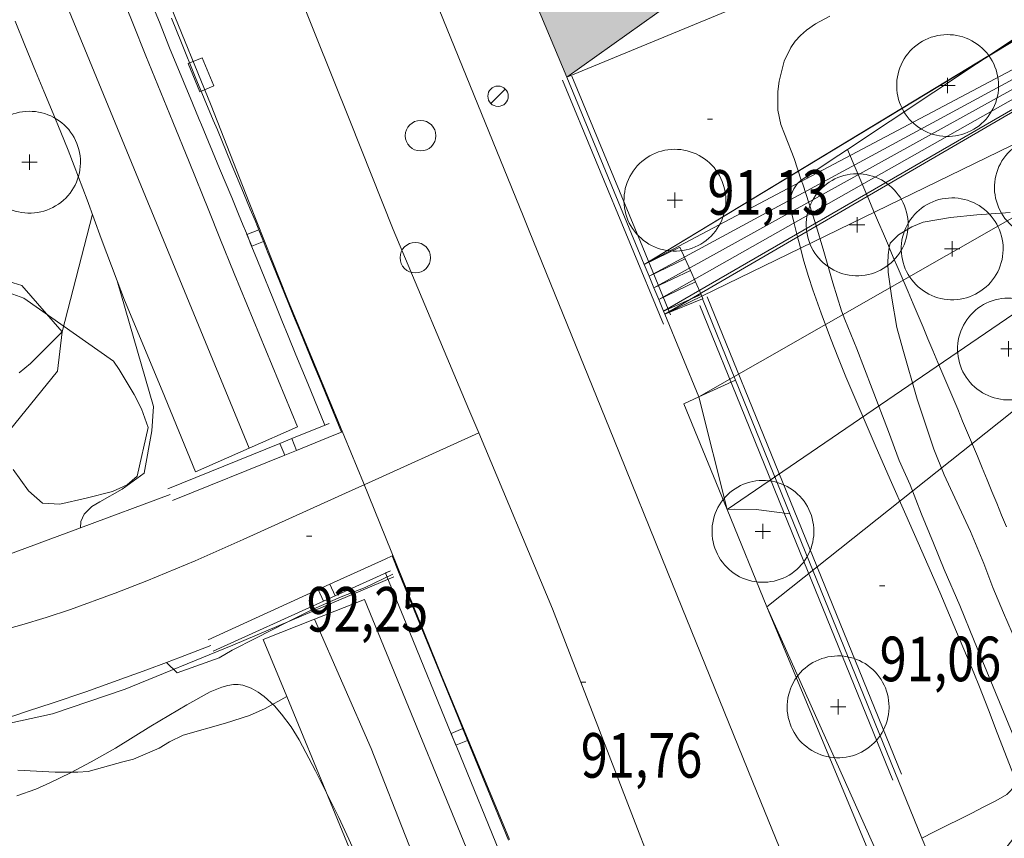
# Model space of a CAD drawing. Units: metres. Extents: x 463639 to 466274, y 4603496 to 4607341.
# Drawn here: x 463960 to 463999, y 4605364 to 4605396 of the extents above; entities that cross this region are included whole.
import ezdxf
from ezdxf.enums import TextEntityAlignment as Align

# ---------------------------------------------------------------- set-up
doc = ezdxf.new("R2010")
doc.units = ezdxf.units.M
doc.header["$MEASUREMENT"] = 0
for name, color, linetype, lineweight, plot in [('BUE1M08040D - MED_06LF_LN', 7, 'Continuous', 0, False), ('COM_18_LN', 7, 'Continuous', 0, False), ('COM_24_LN', 7, 'Continuous', 0, False)]:
    doc.layers.add(name, color=color, linetype=linetype, lineweight=lineweight, plot=plot)
for name, color, linetype, lineweight in [('BUE1M08040S - CON_07pol_PL', 7, 'Continuous', 0), ('BUE1M08040S - CON_13_PL', 7, 'Continuous', 0), ('BUE1M08040V - CON_13_PL', 7, 'Continuous', 0), ('COM_03LS_LN', 7, 'Continuous', 0), ('COM_04LS_LN', 7, 'Continuous', 0), ('COM_05LS_LN', 7, 'Continuous', 0), ('COM_14LS_LN', 7, 'Continuous', 0), ('COM_16_LN_C', 7, 'Continuous', 0), ('COM_17LS_LN', 7, 'Continuous', 0), ('COM_17LS_LN_C', 7, 'Continuous', 0), ('CON_07_LN', 7, 'Continuous', 0), ('CON_14LN_LN_C', 7, 'Continuous', 0), ('CON_15_LN', 7, 'Continuous', 0), ('CON_20_LN', 7, 'Continuous', 0), ('CON_23_LN', 7, 'Continuous', 0), ('ENE_06_PT', 7, 'Continuous', 0), ('HID_06EI_LN', 7, 'Continuous', 0), ('HID_06MALS_LN', 7, 'Continuous', 0), ('HID_14_PT', 7, 'Continuous', 0), ('ORO_01_LN', 7, 'Continuous', 0), ('ORO_02_LN', 7, 'Continuous', 0), ('ORO_03_PT', 7, 'Continuous', 0), ('ORO_03_TX', 7, 'Continuous', 0), ('REG_01_PT', 7, 'Continuous', 0), ('VEG_01_LN', 7, 'Continuous', 0), ('VEG_02_LN', 7, 'Continuous', 0), ('VEG_03_PT', 7, 'Continuous', 0), ('VEG_05_LN', 7, 'Continuous', 0)]:
    doc.layers.add(name, color=color, linetype=linetype, lineweight=lineweight)
doc.styles.add('Style-WORKING', font='WORKING.shx')

# ---------------------------------------------------------------- blocks, each defined once
blk = doc.blocks.new('ARBRE2_1')
at = {"layer": 'VEG_03_PT'}
for p, q in [((0, 0), (-0.2999999999883585, 0)), ((0, 0), (0, 0.2999999998137355)), ((0, -0.3000000007450581), (0, 0)), ((0, 0), (0.2999999999883585, 0))]:
    blk.add_line(p, q, dxfattribs=at)
at = {"layer": 'VEG_03_PT', "flags": 128}
blk.add_lwpolyline([(2, 0), (1.996000000042841, 0.1259999992325902), (1.98399999999674, 0.251999999396503), (1.963999999978114, 0.376999999396503), (1.937000000034459, 0.5009999992325902), (1.901000000012573, 0.6219999995082617), (1.858000000065658, 0.7409999994561076), (1.8080000000773, 0.8569999998435378), (1.75, 0.9689999995753169), (1.684999999997672, 1.07799999974668), (1.613000000070315, 1.18199999909848), (1.536000000021886, 1.281999999657273), (1.451000000000931, 1.37599999923259), (1.362000000022817, 1.464999999850988), (1.26600000000326, 1.54799999948591), (1.166000000026543, 1.625), (1.061000000045169, 1.695999999530613), (0.9510000000009313, 1.75899999961257), (0.8380000000470318, 1.815999999642372), (0.7220000000088476, 1.864999999292195), (0.6030000000610016, 1.906999999657273), (0.481000000028871, 1.940999999642372), (0.3570000000181608, 1.967999999411404), (0.2320000000181608, 1.985999999567866), (0.106000000028871, 1.996999999508262), (-0.02000000001862645, 2), (-0.1469999999389984, 1.994999999180436), (-0.2729999999864958, 1.980999999679625), (-0.3969999999389984, 1.959999999962747), (-0.5200000000186265, 1.930999998934567), (-0.6410000000032596, 1.893999999389052), (-0.7600000000093132, 1.849999999627471), (-0.875, 1.79799999948591), (-0.9869999999646097, 1.738999999128282), (-1.09499999997206, 1.67299999948591), (-1.198999999964144, 1.600999998860061), (-1.296999999962281, 1.521999999880791), (-1.39100000000326, 1.436999999918044), (-1.478999999992084, 1.34599999897182), (-1.560999999986961, 1.25), (-1.636999999929685, 1.148000000044703), (-1.706000000005588, 1.042999999597669), (-1.768999999971129, 0.9330000001937151), (-1.823999999964144, 0.8189999992027879), (-1.871999999973923, 0.7019999995827675), (-1.912999999942258, 0.5819999994710088), (-1.945999999996275, 0.4599999999627471), (-1.971000000019558, 0.3359999991953373), (-1.9879999999539, 0.2109999991953373), (-1.997999999963213, 0.0849999999627471), (-1.998999999952503, -0.04200000036507845), (-1.992999999958556, -0.1680000005289912), (-1.977999999944586, -0.294000000692904), (-1.955000000016298, -0.4180000005289912), (-1.924999999988358, -0.5410000002011657), (-1.886999999929685, -0.6610000003129244), (-1.841999999945983, -0.7790000010281801), (-1.788999999989755, -0.894000000320375), (-1.727999999944586, -1.006000000983477), (-1.661000000021886, -1.113000000827014), (-1.587999999988824, -1.216000000946224), (-1.507999999972526, -1.314000001177192), (-1.421999999962281, -1.406000000424683), (-1.330000000016298, -1.493000000715256), (-1.232999999949243, -1.574000000953674), (-1.130999999993946, -1.649000001139939), (-1.025000000023283, -1.718000000342727), (-0.9139999999897555, -1.77900000102818), (-0.7999999999883585, -1.833000000566244), (-0.6819999999715947, -1.880000000819564), (-0.5619999999762513, -1.919000000692904), (-0.4400000000023283, -1.951000000350177), (-0.3150000000023283, -1.975000000558794), (-0.1900000000023283, -1.99100000038743), (-0.06399999995483086, -1.99900000076741), (0.06300000002374873, -1.99900000076741), (0.1890000000130385, -1.99100000038743), (0.3140000000130385, -1.975000000558794), (0.4390000000130385, -1.951000000350177), (0.5610000000451691, -1.919999999925494), (0.6810000000405125, -1.881000000983477), (0.7989999999990687, -1.834000000730157), (0.9130000000586733, -1.78000000026077), (1.023999999975786, -1.718000000342727), (1.130000000004657, -1.650000000372529), (1.232000000018161, -1.575000000186265), (1.330000000016298, -1.494000000879169), (1.421000000031199, -1.407000000588596), (1.507000000041444, -1.315000000409782), (1.588000000047032, -1.217000000178814), (1.661000000021886, -1.114000000990927), (1.728000000061002, -1.007000000216067), (1.788999999989755, -0.8960000006482005), (1.842000000062399, -0.7810000004246831), (1.8870000000461, -0.6630000006407499), (1.924999999988358, -0.5420000003650784), (1.956000000005588, -0.4199999999254942), (1.978000000061002, -0.2949999999254942), (1.993000000074971, -0.1699999999254942), (2, -0.04300000052899122), (2, 0)], dxfattribs=at)
blk = doc.blocks.new('EMBORN_1')
at = {"layer": 'HID_14_PT'}
blk.add_3dface([(-4.656612873077393e-10, -9.313225746154785e-10), (1.199999999254942, -1.396983861923218e-09), (1.199999999254942, 0.5999999982304871), (0, 0.5999999986961484)], dxfattribs=at)
blk = doc.blocks.new('FANAL')
at = {"layer": 'ENE_06_PT'}
blk.add_line((0.2830000000540167, 0.2830000007525086), (-0.282999999995809, -0.2829999998211861), dxfattribs=at)
blk.add_circle((0.0002620689920149744, 0.000672229565680027), 0.40000000060146, dxfattribs=at)
blk = doc.blocks.new('REGCLC')
at = {"layer": 'REG_01_PT'}
blk.add_circle((0, 0), 0.6, dxfattribs=at)
blk = doc.blocks.new('COTA')
at = {"layer": 'ORO_03_PT'}
blk.add_line((0, 0), (0.2000000000116415, 0), dxfattribs=at)

msp = doc.modelspace()

# ---------------------------------------------------------------- hatches: boundary and pattern name
at = {"layer": 'BUE1M08040S - CON_07pol_PL'}
msp.add_hatch(color=256, dxfattribs=at).paths.add_polyline_path([(463981.7956483793, 4605393.524194013), (463979.4156878614, 4605399.214220893), (463984.2196887373, 4605402.606991877), (463984.6557170796, 4605401.994185446), (463984.6765744686, 4605401.964770703), (463987.6842402648, 4605397.72312253)])

# ---------------------------------------------------------------- linework, layer by layer
at = {"layer": 'BUE1M08040D - MED_06LF_LN', "extrusion": (0.01418840732959224, -0.03430989170400066, 0.9993105225247602), "elevation": -151334.5471067188, "flags": 128}
msp.add_lwpolyline([(2188715.167189804, 4075716.695555176), (2188715.167189804, 4075727.065659647)], dxfattribs=at)
at = {"layer": 'BUE1M08040D - MED_06LF_LN', "extrusion": (-0.9241004464165732, -0.3821496630021939, 5.383654937123304e-11), "elevation": -2188715.567751055, "flags": 128}
msp.add_lwpolyline([(-4078525.539360539, 92.52817039656102), (-4078528.650653962, 91.42201541351734), (-4078535.68860768, 91.45104397463261)], dxfattribs=at)
at = {"layer": 'BUE1M08040D - MED_06LF_LN', "extrusion": (-0.9261669748057626, -0.3771136894613372, 1.964611553330934e-08), "elevation": -2166483.409385581, "flags": 128}
msp.add_lwpolyline([(-4090379.440594836, 91.27958017381819), (-4090371.981784454, 91.29384053024444), (-4090359.209305442, 91.27245053085478)], dxfattribs=at)
at = {"layer": 'BUE1M08040D - MED_06LF_LN', "extrusion": (-0.9261669745147998, -0.3771136901759229, 1.292019987103651e-08), "elevation": -2166483.012542118, "flags": 128}
msp.add_lwpolyline([(-4090359.11814167, 91.27204147193129), (-4090370.434312013, 92.02799139353925), (-4090374.53901634, 92.1420431313246), (-4090379.22585162, 92.38449895474606)], dxfattribs=at)
at = {"layer": 'BUE1M08040S - CON_07pol_PL', "elevation": 94.08902, "flags": 128}
msp.add_lwpolyline([(463979.4156878614, 4605399.214220893), (463981.7956483793, 4605393.524194013), (463987.6842402648, 4605397.72312253), (463984.6765744686, 4605401.964770703), (463984.6557170796, 4605401.994185446), (463984.2196887373, 4605402.606991877)], close=True, dxfattribs=at)
at = {"layer": 'COM_03LS_LN'}
msp.add_polyline3d([(463966.2254998803, 4605377.134286743, 92.17), (463962.7000516248, 4605375.827385471, 92.0000996208191), (463955.4354528022, 4605373.134362409, 91.65), (463955.4421491599, 4605373.113898478, 91.64950088262559), (463956.1618617511, 4605370.914471869, 91.59585654735565), (463957.0454179668, 4605368.214342565, 91.53), (463959.08542166, 4605368.284327197, 91.77), (463959.3254221845, 4605368.304325406, 91.8), (463959.5354227376, 4605368.33432386, 91.82000000000001), (463959.8054235363, 4605368.384321888, 91.83), (463960.0854245019, 4605368.454319873, 91.85000000000001), (463960.6654268408, 4605368.644315767, 91.86), (463961.5954306364, 4605368.95430919, 91.88), (463962.9154360199, 4605369.394299855, 91.92), (463964.4654426742, 4605369.954288964, 91.94), (463965.3054462528, 4605370.254283054, 91.96000000000001), (463966.0830999493, 4605370.546627335, 91.9950819683075), (463966.6354521084, 4605370.754273739, 92.02), (463967.8154574275, 4605371.214265499, 92.06)], dxfattribs=at)
at = {"layer": 'COM_04LS_LN'}
for points in [[(463990.8715620208, 4605387.197733731, 91.03740868091583), (463990.7276165843, 4605387.781969705, 90.98391936779022), (463990.5836711502, 4605388.366205674, 90.93043005228043), (463990.5610327196, 4605388.515674667, 90.92598702192306), (463990.579880445, 4605388.79132845, 90.94899651050568), (463990.6383617067, 4605388.99626183, 90.97790776014328), (463990.7046532726, 4605389.141341968, 90.9982693362236), (463990.8363729024, 4605389.333714552, 91.0148827290535), (463991.0021144271, 4605389.481522455, 91), (463991.5685481644, 4605389.857640977, 90.88678502559662), (463992.1349819017, 4605390.233759499, 90.77357005119323)], [(463998.6928381682, 4605367.787033296, 91.15622899770737), (463998.3454856396, 4605368.694029944, 91.19), (463997.9954919243, 4605369.594033995, 91.22), (463997.7754956818, 4605370.134036503, 91.22), (463997.0955069184, 4605371.754044175, 91.24), (463996.4355176568, 4605373.304051583, 91.24), (463995.7355287886, 4605374.914059391, 91.23), (463995.1055386615, 4605376.344066391, 91.23), (463994.4955481863, 4605377.724073155, 91.21000000000001), (463993.9055575156, 4605379.074079726, 91.18), (463992.755576067, 4605381.754092605, 91.11), (463992.4555810642, 4605382.474095998, 91.10000000000001), (463992.145586729, 4605383.284099608, 91.08), (463991.7755935907, 4605384.264103932, 91.05), (463991.4555999995, 4605385.174107771, 91.04), (463991.2856037569, 4605385.704109884, 91.03), (463991.1056080317, 4605386.304112179, 91.03), (463990.9156132007, 4605387.024114737, 91.04), (463990.8715620208, 4605387.197733731, 91.03740868091583)], [(464005.1029183984, 4605351.155040136, 90.70940004825592), (464004.6947852945, 4605352.37377924, 90.72366004943848), (464004.2866521907, 4605353.592518344, 90.73792005062103), (464003.794369936, 4605355.084657597, 90.78078380584716), (464003.3039099241, 4605356.577372551, 90.82348005056382), (464002.8674417615, 4605357.822498062, 90.834198615551), (464002.6283684683, 4605358.43748111, 90.83685763835908), (464002.3706442761, 4605359.045118051, 90.83774005174637), (464001.8368858862, 4605360.1859337, 90.83774005174637), (464001.29615726, 4605361.322935412, 90.83774005174637), (464000.8573582792, 4605362.255180013, 90.82941698789597), (464000.6451049447, 4605362.724084267, 90.82837660312653), (464000.4498679996, 4605363.199342509, 90.83774005174637), (464000.0106105423, 4605364.346265204, 90.89496853351594), (463999.4558909154, 4605365.794665268, 91.00259011268616), (463999.3517243552, 4605366.066649251, 91.0227995467186), (463998.6928381682, 4605367.787033296, 91.15622899770737)]]:
    msp.add_polyline3d(points, dxfattribs=at)
at = {"layer": 'COM_05LS_LN'}
msp.add_polyline3d([(463948.0755497408, 4605387.414440393, 93.4), (463949.4455492091, 4605387.064429457, 93), (463954.4943734431, 4605386.723092239, 92.52728404283523), (463958.3462364125, 4605385.979266808, 92.30586843967438), (463960.3959871054, 4605385.348621364, 92.28502932548523), (463961.9855417919, 4605383.52432882, 92), (463961.8072556329, 4605381.985882592, 92.11961884498596), (463959.2774953151, 4605378.876492653, 91.77837832927705), (463954.3461827612, 4605376.093015814, 91.62599229574204), (463951.1956533265, 4605372.67462236, 91.88318100452423)], dxfattribs=at)
at = {"layer": 'COM_14LS_LN', "extrusion": (0.07895269235670409, -0.1232343901875647, 0.9892319027633141), "elevation": -530818.0672061682, "flags": 128}
msp.add_lwpolyline([(2875063.106865778, 3588458.815009686), (2875061.051557218, 3588459.140271017), (2875058.789365214, 3588459.498272536)], dxfattribs=at)
at = {"layer": 'COM_14LS_LN', "extrusion": (-0.2988658592740673, 0.7175810555389439, 0.6290919065541922), "elevation": 3166119.93954616, "flags": 128}
msp.add_lwpolyline([(-2198966.008240742, -2562215.312632936), (-2198968.178425138, -2562215.247368092), (-2198970.285951245, -2562215.183987597)], dxfattribs=at)
at = {"layer": 'COM_16_LN_C'}
for p, q in [((463970.0778524693, 4605386.606192625, 93.04427508987871), (463969.8914429324, 4605387.069707578, 93.06440896195384)), ((463966.131718265, 4605377.366030155, 92.64), (463970.5347691833, 4605379.147850942, 92.66751894176866)), ((463970.5347691833, 4605379.147850942, 92.66751894176866), (463970.9982482272, 4605379.335411025, 92.67041567248116)), ((463966.3192814956, 4605376.902543331, 92.64), (463970.7223324138, 4605378.68436412, 92.66751894175908)), ((463970.7223324138, 4605378.68436412, 92.66751894175908), (463971.1858114578, 4605378.871924202, 92.67041567247057)), ((463972.0354228565, 4605373.408693563, 92.0971112992458), (463972.4905268582, 4605373.615732417, 92.10101775179797)), ((463967.7119348406, 4605371.441824446, 92.06), (463972.0354228565, 4605373.408693563, 92.0971112992458)), ((463967.9189800144, 4605370.986706553, 92.06), (463972.2424680304, 4605372.953575672, 92.09711129928331)), ((463972.2424680304, 4605372.953575672, 92.09711129928331), (463972.697572032, 4605373.160614526, 92.10101775183945)), ((463975.7187378896, 4605372.823723935, 92.04442720515081), (463977.517151708, 4605368.431858587, 91.84511210350281)), ((463975.4862393065, 4605372.072058369, 92.0189133653497), (463977.2846531249, 4605367.680193022, 91.819598263666)), ((463977.517151708, 4605368.431858587, 91.84511210350281), (463977.7064584257, 4605367.969556971, 91.82413156648724)), ((463977.7064584257, 4605367.969556971, 91.82413156648724), (463979.504872244, 4605363.577691625, 91.62481646483924)), ((463977.2846531249, 4605367.680193022, 91.819598263666), (463977.4739598426, 4605367.217891406, 91.79861772664667)), ((463977.4739598426, 4605367.217891406, 91.79861772664667), (463979.272373661, 4605362.82602606, 91.59930262496295))]:
    msp.add_line(p, q, dxfattribs=at)
at = {"layer": 'COM_16_LN_C', "extrusion": (0.8483616887992405, 0.3229241656129799, 0.4195264333041028), "elevation": 1880843.646680886, "flags": 128}
msp.add_lwpolyline([(4139064.133370082, -869156.195004479), (4139064.367503874, -869156.1845885011), (4139064.632549279, -869156.1669054106)], dxfattribs=at)
at = {"layer": 'COM_16_LN_C'}
for points in [[(463967.3664785609, 4605391.862744541, 93.40763807863237), (463967.1049254148, 4605392.497958724, 93.46000000000001), (463966.7446911591, 4605393.348529799, 93.52), (463966.2037543938, 4605394.680866024, 93.61), (463965.8036284759, 4605395.68120283, 93.68), (463965.5743680654, 4605396.250545316, 93.71822019663281)], [(463968.0785472723, 4605391.449877793, 93.36033928879839), (463967.9166434306, 4605391.839823569, 93.39), (463967.5663123925, 4605392.69064585, 93.46000000000001), (463967.2065584309, 4605393.540082873, 93.52), (463966.667513707, 4605394.867758969, 93.61), (463966.2806906448, 4605395.834837905, 93.67771771187236)], [(463969.182849962, 4605387.484984139, 93.09605170380328), (463969.094892443, 4605387.697938503, 93.11), (463968.9043512976, 4605388.149229715, 93.14), (463968.6443097233, 4605388.799347959, 93.18), (463968.1649500953, 4605389.937851229, 93.26), (463967.4545825655, 4605391.648773062, 93.39), (463967.3664785609, 4605391.862744541, 93.40763807863237)], [(463969.8914429324, 4605387.069707578, 93.06440896195384), (463969.7470932429, 4605387.428638997, 93.08), (463969.5562786977, 4605387.890620992, 93.11), (463969.3668260801, 4605388.339334058, 93.14), (463969.1068767143, 4605388.989221774, 93.18), (463968.6262521543, 4605390.130729322, 93.26), (463968.0785472723, 4605391.449877793, 93.36033928879839)], [(463971.159701832, 4605382.627574748, 92.8563997739635), (463970.8545843293, 4605383.368590368, 92.9), (463970.6042620811, 4605383.969376603, 92.94), (463970.3937732, 4605384.490598551, 92.96000000000001), (463969.6537185273, 4605386.320773713, 93.04), (463969.3714471164, 4605387.022653145, 93.07054496777835)], [(463971.8709084006, 4605382.213544077, 92.82082173437696), (463971.3165265583, 4605383.559928997, 92.9), (463971.0668571367, 4605384.159148416, 92.94), (463970.8573532562, 4605384.67793126, 92.96000000000001), (463970.1174334064, 4605386.507773003, 93.04), (463970.0778524693, 4605386.606192625, 93.04427508987871)], [(463970.9982482272, 4605379.335411025, 92.67041567248116), (463972.4611529473, 4605379.92741736, 92.6795587849617), (463972.2985943307, 4605379.861633354, 92.68), (463971.6243722031, 4605381.49906524, 92.79), (463971.159701832, 4605382.627574748, 92.8563997739635)], [(463971.1858114578, 4605378.871924202, 92.67041567247057), (463972.6487161801, 4605379.463930539, 92.6795587849617), (463972.9524645768, 4605379.58685104, 92.68), (463972.0867126969, 4605381.689436634, 92.79), (463971.8709084006, 4605382.213544077, 92.82082173437696)], [(463972.4905268582, 4605373.615732417, 92.10101775179797), (463974.6613398133, 4605374.603292681, 92.11965124607086), (463974.9384119404, 4605374.729340114, 92.12), (463975.1931877313, 4605374.107157983, 92.10267302274704), (463975.7187378896, 4605372.823723935, 92.04442720515081)], [(463972.697572032, 4605373.160614526, 92.10101775183945), (463974.8683849802, 4605374.148174785, 92.11965124607086), (463974.6725728429, 4605374.059094669, 92.12), (463974.7304785838, 4605373.917684384, 92.10267302274704), (463975.4862393065, 4605372.072058369, 92.0189133653497)]]:
    msp.add_polyline3d(points, dxfattribs=at)
for points in [[(463969.8911988107, 4605387.070314596, 93.06446774881343), (463969.704789557, 4605387.533828845, 93.0846204495062), (463969.2408983535, 4605387.347267993, 93.0846204495062), (463969.4273076073, 4605386.883753745, 93.06446774881343)], [(463970.7223324138, 4605378.68436412, 92.66751894176389), (463971.1858114579, 4605378.871924202, 92.67041567247655), (463970.9982482274, 4605379.335411025, 92.67041567247655), (463970.5347691833, 4605379.147850942, 92.66751894176389)], [(463972.2424680303, 4605372.953575672, 92.09711129926454), (463972.697572032, 4605373.160614526, 92.1010177518192), (463972.4905268584, 4605373.615732417, 92.1010177518192), (463972.0354228566, 4605373.408693563, 92.09711129926454)], [(463977.251085597, 4605367.762167516, 91.82331849486833), (463977.4403923147, 4605367.299865901, 91.80233795785033), (463977.903101463, 4605367.489339498, 91.80233795785033), (463977.7137947453, 4605367.951641113, 91.82331849486833)]]:
    msp.add_3dface(points, dxfattribs=at)
at = {"layer": 'COM_17LS_LN', "extrusion": (-0.007108604839838477, -0.003280829140644516, 0.9999693514790245), "elevation": -18315.43347687416, "flags": 128}
msp.add_lwpolyline([(463975.3280795703, 4605345.397495799), (463975.9185257276, 4605345.669995626)], dxfattribs=at)
at = {"layer": 'COM_17LS_LN'}
for points in [[(463976.6356632185, 4605396.534237833, 93.18), (463978.4456323361, 4605392.094217215, 92.93), (463980.0794408584, 4605388.075135579, 92.6940984749794), (463980.3156003308, 4605387.494195895, 92.66), (463983.6455434275, 4605379.314157946, 92.15), (463985.7555071688, 4605374.104133858, 91.82000000000001), (463989.2754468417, 4605365.434093709, 91.24), (463990.9954172611, 4605361.184074068, 90.98), (463992.9144634437, 4605357.143765402, 90.73), (463997.1793902779, 4605346.683798859, 90.16283913135528), (463998.1288812876, 4605344.302288618, 90.03)], [(463995.7680127478, 4605359.059436369, 90.86), (463995.4054067993, 4605358.904037072, 90.86), (463989.6455028057, 4605372.734102218, 91.76), (463988.0870985508, 4605376.554176006, 92.0024574136734), (463986.3951363182, 4605380.70163682, 92.26569385528565)]]:
    msp.add_polyline3d(points, dxfattribs=at)
at = {"layer": 'COM_17LS_LN_C'}
msp.add_polyline3d([(463960.2513694906, 4605413.266079348, 94.16328554153442), (463960.9944594383, 4605410.693706662, 94.03842880249023), (463961.8073850417, 4605408.140378432, 93.91118004083634), (463963.0794678665, 4605404.400067165, 93.71793211698532), (463963.7506614113, 4605402.544343458, 93.62066259384156), (463964.4601122856, 4605400.703184597, 93.52282003879547), (463966.1454322434, 4605396.556448882, 93.29392424345016), (463967.82885638, 4605392.409733839, 93.05270003557206), (463969.3276167083, 4605388.609842391, 92.79937286376953), (463970.8379163361, 4605384.81344559, 92.54170003414154), (463972.3276298809, 4605381.203676427, 92.32558137893677), (463973.8203665042, 4605377.595458779, 92.12268003225327), (463975.3486223364, 4605373.817234455, 91.9352089357376), (463976.879367137, 4605370.040656114, 91.74454003095627), (463978.2117449284, 4605366.817951465, 91.54960976600647), (463979.5400223088, 4605363.594520383, 91.33574002981186)], dxfattribs=at)
at = {"layer": 'COM_18_LN'}
msp.add_polyline3d([(463993.5651017142, 4605341.808593137, 89.94210392475128), (463988.2673618913, 4605354.460084281, 90.68100009202958), (463981.2404892731, 4605372.64816592, 91.81700003147125), (463978.3397959709, 4605379.55693307, 92.20277628660202), (463977.9548431397, 4605380.473799901, 92.25397289514542), (463974.9845923853, 4605387.548236489, 92.64899990797043), (463973.2727565313, 4605391.822035537, 92.88438879489898), (463969.1666937566, 4605402.073302998, 93.44899990797043), (463965.7017601085, 4605411.546343947, 94.12100009202958), (463963.3918211198, 4605420.059374948, 94.46500015258789), (463962.4722713756, 4605425.597639547, 94.81890588521958), (463961.4379073214, 4605431.827407837, 95.21700003147126), (463960.6059973383, 4605443.845432902, 95.64100009202957)], dxfattribs=at)
at = {"layer": 'COM_24_LN'}
msp.add_polyline3d([(463958.4685202765, 4605371.489878397, 91.75931005001068), (463960.4003792095, 4605372.019076123, 91.79737823724747), (463961.3584757161, 4605372.306483111, 91.81706649780274), (463962.3081708837, 4605372.624929266, 91.83774005174637), (463964.0279410649, 4605373.25947985, 91.87712228298187), (463964.0639259076, 4605373.27348237, 91.87796075105668), (463965.3076973748, 4605373.757462121, 91.90694132089615), (463967.2113938761, 4605374.540616824, 91.95139357328415), (463969.0962754774, 4605375.368081534, 91.99460005521775), (463973.5199007344, 4605377.37271921, 92.09422590970993), (463973.7180357242, 4605377.4625073, 92.09868817090988), (463978.3397959709, 4605379.55693307, 92.20277628660202)], dxfattribs=at)
at = {"layer": 'CON_07_LN', "elevation": 93.52, "flags": 128}
msp.add_lwpolyline([(463987.6842402649, 4605397.72312253), (463981.7956483793, 4605393.524194014)], dxfattribs=at)
at = {"layer": 'CON_14LN_LN_C'}
msp.add_polyline3d([(463986.9855612016, 4605380.97413518, 94.61), (463985.640699544, 4605384.226230831, 94.58408700942994), (463985.5924993658, 4605384.342786751, 94.58315828084946), (463985.4058005476, 4605384.794255056, 94.57956094026565), (463985.2156109095, 4605385.254164743, 94.5758963394165), (463985.0254212022, 4605385.714074588, 94.57223173618317), (463984.8352323794, 4605386.173982296, 94.56856714963914), (463981.7956483793, 4605393.524194014, 94.51), (463979.4156878614, 4605399.214220894, 94.47), (463976.6957359242, 4605406.104252217, 94.46000000000001), (463973.5758012724, 4605415.354290228, 94.56)], dxfattribs=at)
at = {"layer": 'CON_15_LN', "extrusion": (-0.1095843824580072, 0.148072109447382, 0.9828865211839565), "elevation": 631173.1484218301, "flags": 128}
msp.add_lwpolyline([(-3112653.304862367, -3367206.967311341), (-3112640.229715893, -3367207.634583282), (-3112626.066955121, -3367208.357360105), (-3112625.253734864, -3367208.398861673)], dxfattribs=at)
at = {"layer": 'CON_15_LN', "extrusion": (0.04031504666491396, 0.01860657343297763, 0.9990137598839613), "elevation": 104490.5329487195, "flags": 128}
msp.add_lwpolyline([(3987079.18014066, -2348852.189373472), (3987079.180140661, -2348850.610077298)], dxfattribs=at)
at = {"layer": 'CON_15_LN'}
msp.add_polyline3d([(463999.8271573258, 4605349.595719688, 92.37572205305099), (463998.2753679252, 4605353.194006443, 92.56), (463995.7680127478, 4605359.059436369, 92.66156539916993), (463994.3254319096, 4605362.434050742, 92.72), (463995.9554396725, 4605363.124039442, 92.76), (463995.7398047567, 4605363.65362493, 92.75316762208939), (463990.5562902403, 4605376.384003306, 92.58892831087113), (463988.4180887961, 4605381.635288573, 92.52117954015732), (463987.1184319329, 4605384.82716227, 92.48)], dxfattribs=at)
at = {"layer": 'CON_20_LN'}
msp.add_polyline3d([(463975.0054890609, 4605373.914215131, 93.26), (463968.6854588509, 4605371.224258914, 93.11), (463964.455439167, 4605369.494288325, 92.93), (463961.6054274655, 4605368.534308462, 92.77), (463959.9354220676, 4605368.164320559, 92.61), (463956.9254153538, 4605367.894342978, 92.39)], dxfattribs=at)
at = {"layer": 'CON_23_LN', "extrusion": (-0.2137678945436666, 0.4401188666744797, 0.8721230821733477), "elevation": 1927811.837231146, "flags": 128}
msp.add_lwpolyline([(-2429441.209916432, -3436016.657244365), (-2429441.21568054, -3436016.857384651), (-2429441.233408571, -3436017.472933854), (-2429441.249661392, -3436018.037261195), (-2429441.266211994, -3436018.611927996), (-2429441.28290521, -3436019.191546597), (-2429439.726090966, -3436019.191546597)], dxfattribs=at)
at = {"layer": 'CON_23_LN', "flags": 128}
for points, elevation in [([(463986.4414398766, 4605386.392154832), (463985.0254212022, 4605385.714074588)], 91.47), ([(463986.6455166078, 4605385.934106598), (463985.2156109095, 4605385.254164743)], 91.72), ([(463986.8459215713, 4605385.484299612), (463985.4058005476, 4605384.794255056)], 91.98), ([(463987.0645165348, 4605384.993665342), (463985.5924993658, 4605384.342786751)], 92.23), ([(463985.640699544, 4605384.226230831), (463987.1184319329, 4605384.82716227), (463987.1355907226, 4605384.834140024)], 92.48)]:
    msp.add_lwpolyline(points, dxfattribs=dict(at, elevation=elevation))
at = {"layer": 'HID_06EI_LN'}
for points in [[(463950.4813767863, 4605501.012880443, 97.73355186462402), (463950.2960345364, 4605496.582476201, 97.26263068914413), (463950.2807294559, 4605490.136615787, 97.01286043167114), (463949.3772197533, 4605466.91229357, 96.01917012691499), (463949.23523561, 4605459.456269078, 95.79162643432618), (463949.1350305844, 4605454.194194632, 95.6310379266739), (463949.0852367258, 4605442.041583396, 94.4828135061264), (463950.3939272952, 4605432.537540803, 94.33187320709229), (463952.8919268537, 4605424.64274961, 94.11804111480713), (463954.8970044398, 4605418.315717272, 93.61149807691574), (463958.0984983182, 4605408.213387361, 92.80270421981811), (463961.5249923063, 4605397.905441819, 92.42715038061142), (463969.3213533259, 4605378.956433397, 91.53363497257233)], [(463971.8946203852, 4605372.250734539, 90.71419552564622), (463974.1162855625, 4605367.169172328, 90.5565688109398), (463977.0749899793, 4605359.634954738, 89.85936837911606), (463980.5741540432, 4605350.903346305, 89.53412797212602), (463986.9908601856, 4605335.294077597, 89.15853918790818)]]:
    msp.add_polyline3d(points, dxfattribs=at)
at = {"layer": 'HID_06MALS_LN', "extrusion": (0.04002491238287884, -0.022578156168077, 0.9989435585921724), "elevation": -85318.99501946286, "flags": 128}
msp.add_lwpolyline([(4239140.909024578, 1856646.832783853), (4239132.634101316, 1856636.333501512), (4239116.555056572, 1856615.932293523), (4239116.212042936, 1856615.497075349)], dxfattribs=at)
at = {"layer": 'HID_06MALS_LN', "extrusion": (0.920596043911175, 0.3698853304404788, 0.125250813410659), "elevation": 2130599.581845269, "flags": 128}
msp.add_lwpolyline([(4100360.982839755, -268885.695977598), (4100358.562065794, -268885.8861115713), (4100349.556205642, -268886.5934555928), (4100345.326584189, -268886.9256612214), (4100321.128003583, -268886.9657856416), (4100321.011561922, -268886.9659787173)], dxfattribs=at)
at = {"layer": 'HID_06MALS_LN'}
for points in [[(463960.2257291293, 4605408.574381013, 94.07000000000001), (463960.5957212806, 4605407.46437648, 94.03), (463961.0857111907, 4605406.034370546, 93.97), (463961.2957068133, 4605405.414367993, 93.93), (463961.5757011008, 4605404.60436461, 93.85000000000001), (463962.2956863594, 4605402.514355907, 93.62), (463962.5456814361, 4605401.814352928, 93.54), (463962.7856765724, 4605401.124350036, 93.49), (463963.31566571, 4605399.584343626, 93.4), (463963.9256535292, 4605397.854336319, 93.3), (463964.2756467104, 4605396.884332157, 93.24), (463964.5156423784, 4605396.264329374, 93.205), (463964.7556380462, 4605395.644326592, 93.17), (463965.2756291414, 4605394.364320662, 93.10000000000001), (463966.3356110573, 4605391.764308591, 92.95), (463966.9756002116, 4605390.204301314, 92.86), (463967.7455868387, 4605388.284292493, 92.77), (463968.1755793095, 4605387.204287558, 92.72), (463968.7355696321, 4605385.814281153, 92.68), (463971.2255278158, 4605379.79425293, 92.56)], [(463960.1356314897, 4605395.72436177, 92.68), (463960.5156248712, 4605394.774357415, 92.57000000000001), (463960.9356177831, 4605393.754352646, 92.46000000000001), (463961.2656123781, 4605392.974348932, 92.38), (463961.6356062746, 4605392.094344761, 92.32000000000001), (463961.9356012011, 4605391.364341355, 92.27), (463962.2155962467, 4605390.654338131, 92.25), (463962.455591991, 4605390.044335361, 92.23), (463962.9655826139, 4605388.704329414, 92.21000000000001), (463963.5155720091, 4605387.194322898, 92.2), (463964.145560391, 4605385.534315546, 92.2), (463964.4355550742, 4605384.774312167, 92.08763790607452), (463965.905530417, 4605381.224295511, 91.55689713716507), (463967.2255082583, 4605378.034280548, 91.08)]]:
    msp.add_polyline3d(points, dxfattribs=at)
at = {"layer": 'ORO_01_LN', "flags": 128}
for points, elevation in [([(463992.1156825137, 4605395.914119415), (463991.555679369, 4605395.614123202), (463991.2056770063, 4605395.374125485), (463990.975675056, 4605395.164126902), (463990.7656729841, 4605394.934128142), (463990.5956708241, 4605394.684129045), (463990.3256663847, 4605394.154130268), (463990.1356600952, 4605393.364130485), (463990.0856569838, 4605392.964130244), (463990.0807251835, 4605392.599381898), (463990.0801181936, 4605392.554489903), (463990.0756513524, 4605392.224129174), (463990.1956472897, 4605391.664127397), (463990.3456447148, 4605391.294125684), (463990.7156379294, 4605390.32412137), (463991.0021144271, 4605389.481522455), (463991.0556308675, 4605389.324117241), (463991.5556198835, 4605387.774111046), (463991.8856120468, 4605386.674106834), (463992.2356032586, 4605385.444102273), (463992.5755954385, 4605384.344097991), (463992.715593152, 4605384.014096413), (463993.1855850792, 4605382.854091048), (463993.7855740977, 4605381.284084063), (463994.4255624175, 4605379.614076619), (463994.8455544186, 4605378.474071665), (463995.2755478024, 4605377.514066911), (463995.7155397582, 4605376.36406179), (463996.1955319286, 4605375.234056396), (463996.6155246878, 4605374.1940516)], 91), ([(463960.2955269552, 4605381.914339149), (463960.7455304599, 4605382.284336305), (463961.9855417919, 4605383.52432882), (463963.1708379078, 4605388.140797039)], 92), ([(463962.7000516248, 4605375.827385471), (463962.7154863953, 4605376.074311731), (463962.855488813, 4605376.364311119), (463963.1554915548, 4605376.664309306), (463963.4654934764, 4605376.854307248), (463964.3454986358, 4605377.354301347), (463965.2055046725, 4605377.974295783), (463965.5110896635, 4605379.637739725), (463965.5711643839, 4605380.598935242), (463964.145560391, 4605385.534315546)], 92), ([(463990.5562902403, 4605376.384003306), (463989.2355311537, 4605376.554111252), (463988.3655298805, 4605376.564117868), (463988.0870985508, 4605376.554176006)], 92), ([(463974.9618331576, 4605374.012421183), (463973.8854840613, 4605373.484222961), (463972.935479858, 4605373.124229613), (463971.8454744482, 4605372.634237123), (463970.7954688764, 4605372.114244282), (463969.5854623723, 4605371.504252518), (463968.6654573798, 4605371.034258771), (463968.1454542971, 4605370.734262252), (463966.4954471851, 4605370.134273839), (463966.0830999493, 4605370.546627335)], 92), ([(463996.6155246878, 4605374.1940516), (463997.2255149364, 4605372.784044784), (463997.7855052567, 4605371.394038377), (463999.3770934796, 4605367.557390835), (463999.560949831, 4605367.205687642), (463999.6509153795, 4605366.709033351), (463999.6530149365, 4605366.201871919), (463999.4558909154, 4605365.794665268), (463999.4250473476, 4605365.730950527), (463999.0749131084, 4605365.367719679), (463998.6364229822, 4605365.11231935), (463998.1640521074, 4605364.873684432), (463997.6916812349, 4605364.635049514), (463997.2260585165, 4605364.399823666), (463996.719946866, 4605364.144143395), (463996.2205833721, 4605363.891872192), (463995.7398047567, 4605363.65362493)], 91), ([(463970.800075922, 4605369.216884914), (463969.9554419279, 4605368.734245415), (463969.3454389334, 4605368.464249625), (463968.3954351855, 4605368.164256368), (463966.7354290438, 4605367.694268236), (463966.1954262352, 4605367.43427193), (463965.7954237175, 4605367.184274578), (463964.7854188895, 4605366.754281573), (463964.3654174042, 4605366.644284589), (463963.0054124117, 4605366.264294319), (463962.5954115486, 4605366.234297385), (463961.7054101682, 4605366.234304138), (463960.2454085112, 4605366.314315339)], 91)]:
    msp.add_lwpolyline(points, dxfattribs=dict(at, elevation=elevation))
at = {"layer": 'ORO_02_LN', "elevation": 90, "flags": 128}
msp.add_lwpolyline([(463999.2056350803, 4605388.214053683), (463997.8956323671, 4605388.124063484), (463996.855629921, 4605388.014071203), (463995.7856268954, 4605387.834079041), (463995.3456248474, 4605387.654082103), (463994.8156215978, 4605387.334085629), (463994.4856185818, 4605387.004087619), (463994.4554413605, 4605386.830576397), (463994.4056149697, 4605386.544087512), (463994.3956125259, 4605386.224087096), (463994.4156098246, 4605385.864086382), (463994.5556023789, 4605384.854083758), (463994.7555938864, 4605383.694080438), (463994.9855877948, 4605382.844077378), (463995.5555738067, 4605380.884070016), (463996.2055598664, 4605378.914062026), (463996.6155529142, 4605377.914057365), (463997.1955441785, 4605376.644050994), (463997.645537591, 4605375.684046092), (463998.1655289126, 4605374.434040208), (463998.5255223393, 4605373.494036022), (463998.9455154014, 4605372.494031284), (463999.4555073166, 4605371.3240256)], dxfattribs=at)
at = {"layer": 'VEG_01_LN'}
msp.add_polyline3d([(463999.0546870208, 4605375.870556159, 89.66841934680939), (463998.866222012, 4605376.333197193, 89.68951343536376), (463998.6772248483, 4605376.795622349, 89.71057986974716), (463998.4876275563, 4605377.257803628, 89.73160516500474), (463998.2973624468, 4605377.719712866, 89.75257584810257), (463998.106362164, 4605378.181321673, 89.77347847223282), (463997.9145597172, 4605378.642601423, 89.79429960250854), (463997.7218885208, 4605379.103523242, 89.81502583265305), (463997.5283810759, 4605379.564164004, 89.83404074907303), (463997.3345836568, 4605380.024977108, 89.84330545663833), (463997.1406601047, 4605380.485833822, 89.84343821525574), (463996.9466562939, 4605380.946606813, 89.8364719080925), (463996.7525846481, 4605381.40724817, 89.82442505121232), (463996.558433702, 4605381.867766409, 89.80930205821991), (463996.3641775107, 4605382.328203959, 89.79309863567353), (463996.1697848988, 4605382.788615029, 89.77781021356583), (463995.9752287555, 4605383.249043527, 89.7654414844513), (463995.7804953146, 4605383.709501052, 89.75801511287689), (463995.5855935502, 4605384.169944766, 89.75757767438888), (463995.3905661511, 4605384.630251666, 89.76620065927506), (463995.1955002093, 4605385.090193758, 89.78597396373749), (463995.0005377531, 4605385.549413777, 89.81898942947387), (463994.8058857036, 4605386.007402525, 89.86731200456619), (463994.611824255, 4605386.46348017, 89.9329365992546), (463994.4554413605, 4605386.830576397, 90.00128995895386), (463994.4186883593, 4605386.916851101, 90.0173543214798), (463994.2259360981, 4605387.369140239, 90.10835902452469), (463994.033183837, 4605387.821429367, 90.19936372995377), (463993.8404315758, 4605388.273718502, 90.29036843299866), (463993.6476793146, 4605388.726007633, 90.38137313842773), (463993.4549270535, 4605389.178296764, 90.47237784147262), (463992.8129251671, 4605390.684740705, 90.77548812150955)], dxfattribs=at)
at = {"layer": 'VEG_02_LN'}
msp.add_polyline3d([(463959.1755510163, 4605385.314352916, 94.27), (463960.4855494809, 4605384.844342246, 94.27), (463963.995536182, 4605382.374311786, 94.29), (463964.2296853566, 4605382.050961714, 94.3121530532837), (463964.808527472, 4605381.064303584, 94.37400006055832), (463965.0965237617, 4605380.500300465, 94.43800012111664), (463965.3585185361, 4605379.774297414, 94.50199987888337), (463964.9274262094, 4605377.862163982, 94.65678116083146), (463964.5327412295, 4605377.525107718, 94.65287382602692), (463963.9673092532, 4605377.257137008, 94.65287382602692), (463962.9299074888, 4605377.001299334, 94.65157138109207), (463961.8994142818, 4605376.762536364, 94.65287382602692), (463961.2188971329, 4605376.799439412, 94.65938605070114), (463960.6598697758, 4605377.283935616, 94.66850316286087), (463960.0646155644, 4605378.12087871, 94.6776202750206)], dxfattribs=at)
at = {"layer": 'VEG_05_LN'}
msp.add_polyline3d([(463960.2026513887, 4605365.309319224, 91.61337979316711), (463960.9520471144, 4605365.577314429, 91.66010617733002), (463961.5039647865, 4605365.815319507, 91.69628617048264), (463962.3186603999, 4605366.214436534, 91.74084594249726), (463963.1214182472, 4605366.642336078, 91.75931005001068), (463964.0751156068, 4605367.1879532, 91.75931005001068), (463965.4678800488, 4605368.042137794, 91.75931005001068), (463966.8753319931, 4605368.886044009, 91.75931005001068), (463967.7891005802, 4605369.390340273, 91.75931005001068), (463968.2554197907, 4605369.58253757, 91.75931005001068), (463968.4854785108, 4605369.645043964, 91.75931005001068), (463968.7113901257, 4605369.678068085, 91.75931005001068), (463968.8999807882, 4605369.676938619, 91.75705170631409), (463969.0761887217, 4605369.649827118, 91.75110090732575), (463969.4031215668, 4605369.537713604, 91.73127931594848), (463969.6831563187, 4605369.382229433, 91.7063024878502), (463969.9216107512, 4605369.209114478, 91.67997812747956), (463970.3191738916, 4605368.840330529, 91.62735618591309), (463970.596539073, 4605368.523933912, 91.58545191764831), (463970.9705355978, 4605368.01556824, 91.52472144603729), (463971.2832879806, 4605367.504502635, 91.47411004543305), (463971.9364407086, 4605366.289687562, 91.36846870422363), (463972.8403598452, 4605364.464051137, 91.21266377687455), (463973.6939905834, 4605362.615219154, 91.07483003854752)], dxfattribs=at)

# ---------------------------------------------------------------- block references
at = {"layer": 'ENE_06_PT'}
msp.add_blockref('FANAL', (463979.0956385016, 4605392.774213338, 92.78), dxfattribs=at)
at = {"layer": 'HID_14_PT', "rotation": 292.7224825520353}
msp.add_blockref('EMBORN_1', (463966.9256293464, 4605394.054307661, 93.09), dxfattribs=at)
at = {"layer": 'ORO_03_PT'}
for p in [(463987.3189915991, 4605391.873353179, 91.12749165773391), (463971.5834513712, 4605375.510003457, 92.24555018424988), (463994.077770133, 4605373.559769941, 91.05577019929886), (463982.3454690266, 4605369.774153018, 91.76)]:
    msp.add_blockref('COTA', p, dxfattribs=at)
at = {"layer": 'REG_01_PT'}
for p in [(463976.0560137558, 4605391.226213877, 92.655890083313), (463975.8488312126, 4605386.436926389, 92.55607008218766)]:
    msp.add_blockref('REGCLC', p, dxfattribs=at)
at = {"layer": 'VEG_03_PT'}
for p in [(463996.7456690526, 4605393.194080067, 90.5), (463960.7055903387, 4605390.184348858, 92.61), (464000.5856446552, 4605389.194044729, 90.5), (463986.0397173214, 4605388.691826976, 91.37046601057052), (463993.1948047709, 4605387.728532813, 90.528000228405), (463996.9256206966, 4605386.784068766, 90.3), (463999.1355943036, 4605382.854045904, 90.07000000000001), (463989.4955250311, 4605375.694107945, 91.7), (463992.4454773283, 4605368.804074879, 91.54)]:
    msp.add_blockref('ARBRE2_1', p, dxfattribs=at)

# ---------------------------------------------------------------- texts
at = {"layer": 'ORO_03_TX', "style": 'Style-WORKING', "width": 0.8}
for s, p in [('91,13', (463987.3189915991, 4605389.873353179, 91.12749165773391)), ('92,25', (463971.5834513712, 4605373.510003457, 92.24555018424988)), ('91,06', (463994.077770133, 4605371.559769941, 91.05577019929886)), ('91,76', (463982.3454690266, 4605367.774153018, 91.76))]:
    msp.add_text(s, height=1.75, dxfattribs=at).set_placement(p, align=Align.TOP_LEFT)

# ---------------------------------------------------------------- meshes
at = {"layer": 'BUE1M08040S - CON_13_PL'}
mesh = msp.add_polyface(dxfattribs=at)
corners = [(464017.4744925547, 4605436.215383181, 97.02317020177841), (463971.2965150023, 4605424.979306484, 95.0365635251999), (463971.3748907781, 4605424.576206527, 95.02934364795685), (463972.1235190916, 4605420.725883722, 94.96038096904755), (464025.7130613065, 4605423.505734546, 95.04074924468995), (464021.7895969105, 4605430.773239438, 95.87858180999756), (464024.4517801101, 4605422.599272753, 93.53), (464026.570011735, 4605424.121610548, 95.04668781042099), (464021.6323980403, 4605430.991971198, 95.90593776226044), (463973.5758012724, 4605415.354290228, 94.56), (463976.6957359242, 4605406.104252217, 94.46000000000001), (464029.2558705998, 4605413.113864279, 93.53), (463979.4156878614, 4605399.214220894, 94.47), (464030.1858765936, 4605413.713858154, 93.53), (463981.7956483793, 4605393.524194014, 94.51), (463984.8352323794, 4605386.173982296, 94.56856714963914), (464029.2825645471, 4605413.073120213, 93.52381818294525), (464030.9262982893, 4605410.564221921, 91.76), (463985.0254212022, 4605385.714074588, 94.57223173618317), (463985.2156109095, 4605385.254164743, 94.5758963394165), (463985.4058005476, 4605384.794255056, 94.57956094026565), (463985.5924993658, 4605384.342786751, 94.58315828084946), (463985.640699544, 4605384.226230831, 94.58408700942994), (464033.2740473676, 4605407.403495917, 91.64240501403809), (463986.9855612016, 4605380.97413518, 94.61), (463988.0870985508, 4605376.554176006, 92.0024574136734), (463989.6455028057, 4605372.734102218, 91.76), (463986.3951363182, 4605380.70163682, 92.33249675750733), (463995.7680127478, 4605359.059436369, 90.86), (464058.451023809, 4605368.669042784, 91.25165049603778), (463995.4054067993, 4605358.904037072, 90.86), (463998.2753679252, 4605353.194006443, 92.56), (463999.8271573258, 4605349.595719688, 92.37572205305099), (464002.565565331, 4605341.078480155, 90.138776679039), (464004.1152571702, 4605337.403937652, 89.45), (463999.2524471211, 4605349.425856543, 90.48259339809418), (464004.6152489925, 4605336.223932028, 89.36), (464005.4352351642, 4605334.233922725, 89.23), (464006.2988649631, 4605332.10071059, 89.1090897488594), (464006.4352179742, 4605331.763911305, 89.09), (464008.1951873183, 4605327.363891129, 88.86), (464009.4351658702, 4605324.283876946, 88.71000000000001), (464010.2751518464, 4605322.263867441, 88.61), (464011.0651385784, 4605320.353858485, 88.52), (464057.3720278692, 4605296.296469803, 86.17400006055833), (464013.2151032925, 4605315.263834281, 88.33), (464030.6160000229, 4605298.085675498, 86.96400006055832), (464030.0280009222, 4605298.340680504, 86.99199987888336), (464029.2480021191, 4605298.657686944, 87.02899990797043), (464014.2550859356, 4605312.763822513, 88.22), (464027.9630038452, 4605299.127697425, 87.08899990797043), (464014.6950782705, 4605311.66381747, 88.16), (464014.9550737429, 4605311.01381449, 88.11), (464026.8490046382, 4605299.467706404, 87.13499984741212), (464015.6150614858, 4605309.263806768, 87.95), (464015.9350555325, 4605308.413803022, 87.87), (464026.4370046044, 4605299.571709752, 87.15100009202958), (464026.1850047302, 4605299.623711624, 87.16), (464016.1350520492, 4605307.91380073, 87.84), (464016.3650480056, 4605307.333798084, 87.81), (464024.4950046897, 4605299.963724974, 87.23), (464016.7450417662, 4605306.433793807, 87.8), (464017.0150374055, 4605305.803790782, 87.79), (464017.3050327706, 4605305.133787542, 87.76), (464018.1350219941, 4605303.54377878, 87.67), (464017.8550249743, 4605303.993781605, 87.7), (464017.965023551, 4605303.783780442, 87.69), (464031.1158553505, 4605410.723846462, 91.76)]
mesh.append_faces([[corners[k] for k in face] for face in [(5, 4, 7), (6, 11, 13), (25, 24, 27), (28, 26, 30), (33, 32, 35), (64, 65, 66), (17, 23, 67)]], dxfattribs={"vtx0": -1})
mesh.append_faces([[corners[k] for k in face] for face in [(4, 5, 6), (0, 10, 8), (11, 15, 16), (16, 15, 17), (23, 28, 29), (36, 29, 34), (46, 45, 47), (47, 45, 48), (55, 56, 54), (59, 57, 58), (61, 60, 59)]], dxfattribs={"vtx0": -1, "vtx1": -1})
mesh.append_faces([[corners[k] for k in face] for face in [(6, 8, 10), (11, 6, 12), (17, 22, 23), (23, 24, 25), (23, 26, 28), (29, 32, 33), (29, 43, 44)]], dxfattribs={"vtx0": -1, "vtx1": -1, "vtx2": -1})
mesh.append_faces([[corners[k] for k in face] for face in [(0, 1, 2), (0, 2, 3), (6, 5, 8), (0, 3, 9), (0, 9, 10), (6, 10, 12), (11, 12, 14), (11, 14, 15), (17, 15, 18), (17, 18, 19), (17, 19, 20), (17, 20, 21), (17, 21, 22), (23, 22, 24), (23, 25, 26), (29, 28, 31), (29, 31, 32), (29, 33, 34), (29, 36, 37), (29, 37, 38), (29, 38, 39), (29, 39, 40), (29, 40, 41), (29, 41, 42), (29, 42, 43), (44, 43, 45), (48, 45, 49), (50, 49, 51), (50, 51, 52), (53, 52, 54), (57, 55, 58), (60, 61, 62), (60, 62, 63)]], dxfattribs={"vtx0": -1, "vtx2": -1})
at = {"layer": 'BUE1M08040V - CON_13_PL'}
mesh = msp.add_polyface(dxfattribs=at)
corners = [(464017.4744925547, 4605436.215383181, 97.02317020177841), (463971.2965150023, 4605424.979306484, 95.0365635251999), (463971.3748907781, 4605424.576206527, 95.02934364795685), (463972.1235190916, 4605420.725883722, 94.96038096904755), (464025.7130613065, 4605423.505734546, 95.04074924468995), (464021.7895969105, 4605430.773239438, 95.87858180999756), (464024.4517801101, 4605422.599272753, 93.53), (464026.570011735, 4605424.121610548, 95.04668781042099), (464021.6323980403, 4605430.991971198, 95.90593776226044), (463973.5758012724, 4605415.354290228, 94.56), (463976.6957359242, 4605406.104252217, 94.46000000000001), (464029.2558705998, 4605413.113864279, 93.53), (463979.4156878614, 4605399.214220894, 94.47), (464030.1858765936, 4605413.713858154, 93.53), (463981.7956483793, 4605393.524194014, 94.51), (463984.8352323794, 4605386.173982296, 94.56856714963914), (464029.2825645471, 4605413.073120213, 93.52381818294525), (464030.9262982893, 4605410.564221921, 91.76), (463985.0254212022, 4605385.714074588, 94.57223173618317), (463985.2156109095, 4605385.254164743, 94.5758963394165), (463985.4058005476, 4605384.794255056, 94.57956094026565), (463985.5924993658, 4605384.342786751, 94.58315828084946), (463985.640699544, 4605384.226230831, 94.58408700942994), (464033.2740473676, 4605407.403495917, 91.64240501403809), (463986.9855612016, 4605380.97413518, 94.61), (463988.0870985508, 4605376.554176006, 92.0024574136734), (463989.6455028057, 4605372.734102218, 91.76), (463986.3951363182, 4605380.70163682, 92.33249675750733), (463995.7680127478, 4605359.059436369, 90.86), (464058.451023809, 4605368.669042784, 91.25165049603778), (463995.4054067993, 4605358.904037072, 90.86), (463998.2753679252, 4605353.194006443, 92.56), (463999.8271573258, 4605349.595719688, 92.37572205305099), (464002.565565331, 4605341.078480155, 90.138776679039), (464004.1152571702, 4605337.403937652, 89.45), (463999.2524471211, 4605349.425856543, 90.48259339809418), (464004.6152489925, 4605336.223932028, 89.36), (464005.4352351642, 4605334.233922725, 89.23), (464006.2988649631, 4605332.10071059, 89.1090897488594), (464006.4352179742, 4605331.763911305, 89.09), (464008.1951873183, 4605327.363891129, 88.86), (464009.4351658702, 4605324.283876946, 88.71000000000001), (464010.2751518464, 4605322.263867441, 88.61), (464011.0651385784, 4605320.353858485, 88.52), (464057.3720278692, 4605296.296469803, 86.17400006055833), (464013.2151032925, 4605315.263834281, 88.33), (464030.6160000229, 4605298.085675498, 86.96400006055832), (464030.0280009222, 4605298.340680504, 86.99199987888336), (464029.2480021191, 4605298.657686944, 87.02899990797043), (464014.2550859356, 4605312.763822513, 88.22), (464027.9630038452, 4605299.127697425, 87.08899990797043), (464014.6950782705, 4605311.66381747, 88.16), (464014.9550737429, 4605311.01381449, 88.11), (464026.8490046382, 4605299.467706404, 87.13499984741212), (464015.6150614858, 4605309.263806768, 87.95), (464015.9350555325, 4605308.413803022, 87.87), (464026.4370046044, 4605299.571709752, 87.15100009202958), (464026.1850047302, 4605299.623711624, 87.16), (464016.1350520492, 4605307.91380073, 87.84), (464016.3650480056, 4605307.333798084, 87.81), (464024.4950046897, 4605299.963724974, 87.23), (464016.7450417662, 4605306.433793807, 87.8), (464017.0150374055, 4605305.803790782, 87.79), (464017.3050327706, 4605305.133787542, 87.76), (464018.1350219941, 4605303.54377878, 87.67), (464017.8550249743, 4605303.993781605, 87.7), (464017.965023551, 4605303.783780442, 87.69), (464031.1158553505, 4605410.723846462, 91.76)]
mesh.append_faces([[corners[k] for k in face] for face in [(5, 4, 7), (6, 11, 13), (25, 24, 27), (28, 26, 30), (33, 32, 35), (64, 65, 66), (17, 23, 67)]], dxfattribs={"vtx0": -1})
mesh.append_faces([[corners[k] for k in face] for face in [(4, 5, 6), (0, 10, 8), (11, 15, 16), (16, 15, 17), (23, 28, 29), (36, 29, 34), (46, 45, 47), (47, 45, 48), (55, 56, 54), (59, 57, 58), (61, 60, 59)]], dxfattribs={"vtx0": -1, "vtx1": -1})
mesh.append_faces([[corners[k] for k in face] for face in [(6, 8, 10), (11, 6, 12), (17, 22, 23), (23, 24, 25), (23, 26, 28), (29, 32, 33), (29, 43, 44)]], dxfattribs={"vtx0": -1, "vtx1": -1, "vtx2": -1})
mesh.append_faces([[corners[k] for k in face] for face in [(0, 1, 2), (0, 2, 3), (6, 5, 8), (0, 3, 9), (0, 9, 10), (6, 10, 12), (11, 12, 14), (11, 14, 15), (17, 15, 18), (17, 18, 19), (17, 19, 20), (17, 20, 21), (17, 21, 22), (23, 22, 24), (23, 25, 26), (29, 28, 31), (29, 31, 32), (29, 33, 34), (29, 36, 37), (29, 37, 38), (29, 38, 39), (29, 39, 40), (29, 40, 41), (29, 41, 42), (29, 42, 43), (44, 43, 45), (48, 45, 49), (50, 49, 51), (50, 51, 52), (53, 52, 54), (57, 55, 58), (60, 61, 62), (60, 62, 63)]], dxfattribs={"vtx0": -1, "vtx2": -1})

doc.saveas('drawing.dxf')
